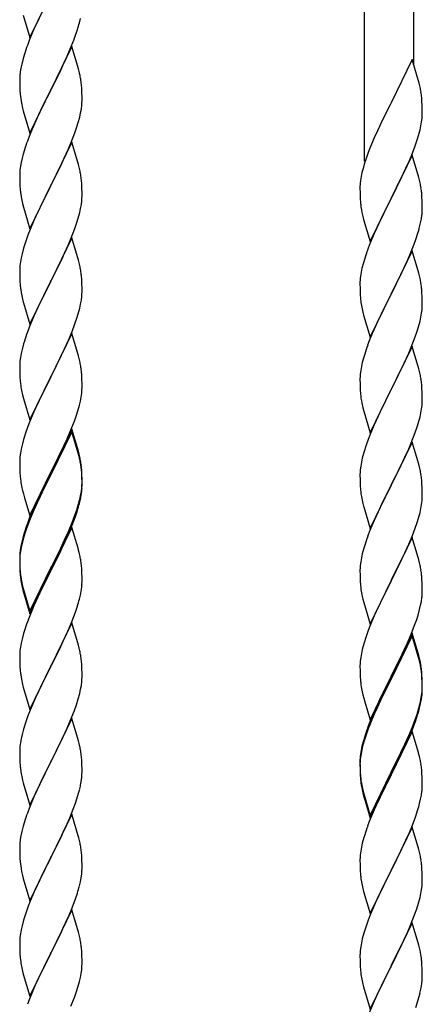
# Model space of a CAD drawing. Units: millimetres. Extents: x 250 to 8280, y 75 to 5795.
# Drawn here: x 1231 to 1370, y 1891 to 2229 of the extents above; entities that cross this region are included whole.
import ezdxf

# ---------------------------------------------------------------- set-up
doc = ezdxf.new("R2010")
doc.units = ezdxf.units.MM
doc.layers.add('YKK_A1', color=4, linetype='Continuous', lineweight=30)

msp = doc.modelspace()

# ---------------------------------------------------------------- linework, layer by layer
at = {"layer": 'YKK_A1', "linetype": 'Continuous', "ltscale": 0.5}
for p, q in [((1349.8, 2180.68), (1349.8, 2405.76)), ((1366.8, 2213.59), (1366.8, 2395.56)), ((1234.75, 2223.23), (1241.97, 2238.09)), ((1232.48, 2230.88), (1234.75, 2223.23)), ((1238.81, 2231.78), (1237.25, 2228.49)), ((1237.25, 2228.49), (1236.14, 2226.03)), ((1251.78, 2228.27), (1252.11, 2229.69)), ((1236.14, 2226.03), (1234.67, 2222.5)), ((1249.86, 2222.33), (1250.59, 2224.35)), ((1250.59, 2224.35), (1251.08, 2225.84)), ((1234.67, 2222.5), (1233.9, 2220.47)), ((1248.66, 2219.29), (1249.86, 2222.33)), ((1232.87, 2217.47), (1232.43, 2216)), ((1249.2, 2220.08), (1241.97, 2205.22)), ((1247.59, 2216.78), (1248.66, 2219.29)), ((1251.46, 2212.44), (1249.2, 2220.08)), ((1231.94, 2214.09), (1231.65, 2212.7)), ((1232.43, 2216), (1231.94, 2214.09)), ((1245.36, 2211.99), (1246.48, 2214.34)), ((1246.48, 2214.34), (1247.59, 2216.78)), ((1366.2, 2215.63), (1358.97, 2200.77)), ((1368.59, 2207.5), (1366.2, 2215.63)), ((1231.65, 2212.7), (1231.43, 2211.37)), ((1243.86, 2208.94), (1245.36, 2211.99)), ((1251.71, 2211.48), (1251.46, 2212.44)), ((1251.93, 2210.54), (1251.71, 2211.48)), ((1231.26, 2209.28), (1231.25, 2208.88)), ((1231.25, 2208.88), (1231.27, 2207.02)), ((1231.3, 2210.1), (1231.26, 2209.28)), ((1231.27, 2207.02), (1231.3, 2206.01)), ((1242.14, 2205.55), (1243.86, 2208.94)), ((1252.58, 2205.67), (1252.47, 2207.09)), ((1368.93, 2206.09), (1368.59, 2207.5)), ((1231.3, 2206.01), (1231.35, 2205.07)), ((1231.35, 2205.07), (1231.45, 2203.63)), ((1231.45, 2203.63), (1231.6, 2202.32)), ((1234.75, 2190.36), (1241.97, 2205.22)), ((1241.81, 2204.89), (1239.02, 2199.36)), ((1241.97, 2205.22), (1241.81, 2204.89)), ((1241.97, 2205.22), (1242.14, 2205.55)), ((1252.64, 2204.43), (1252.58, 2205.67)), ((1252.69, 2202.7), (1252.64, 2204.43)), ((1231.6, 2202.32), (1231.74, 2201.33)), ((1252.61, 2199.93), (1252.67, 2200.76)), ((1252.67, 2200.76), (1252.69, 2201.56)), ((1252.69, 2201.56), (1252.69, 2202.7)), ((1358.63, 2200.1), (1356.02, 2194.91)), ((1358.97, 2200.77), (1358.63, 2200.1)), ((1369.58, 2201.22), (1369.47, 2202.63)), ((1369.64, 2199.98), (1369.58, 2201.22)), ((1232.23, 2198.96), (1232.48, 2198.01)), ((1232.48, 2198.01), (1234.75, 2190.36)), ((1239.02, 2199.36), (1237.7, 2196.58)), ((1251.9, 2195.88), (1252.21, 2197.28)), ((1252.21, 2197.28), (1252.45, 2198.63)), ((1252.45, 2198.63), (1252.61, 2199.93)), ((1369.69, 2198.25), (1369.64, 2199.98)), ((1369.67, 2196.31), (1369.69, 2197.1)), ((1369.69, 2197.1), (1369.69, 2198.25)), ((1237.25, 2195.62), (1235.5, 2191.66)), ((1237.7, 2196.58), (1237.25, 2195.62)), ((1250.92, 2192.48), (1251.38, 2193.96)), ((1251.38, 2193.96), (1251.9, 2195.88)), ((1356.02, 2194.91), (1354.92, 2192.61)), ((1369.21, 2192.83), (1369.45, 2194.18)), ((1369.45, 2194.18), (1369.61, 2195.48)), ((1369.61, 2195.48), (1369.67, 2196.31)), ((1235.5, 2191.66), (1234.47, 2189.13)), ((1248.87, 2186.93), (1250.24, 2190.47)), ((1250.24, 2190.47), (1250.92, 2192.48)), ((1354.25, 2191.17), (1353.14, 2188.71)), ((1354.92, 2192.61), (1354.25, 2191.17)), ((1368.38, 2189.51), (1368.9, 2191.43)), ((1368.9, 2191.43), (1369.21, 2192.83)), ((1234.47, 2189.13), (1233.9, 2187.61)), ((1249.2, 2187.21), (1241.97, 2172.35)), ((1248.02, 2184.91), (1248.87, 2186.93)), ((1251.46, 2179.56), (1249.2, 2187.21)), ((1353.14, 2188.71), (1351.67, 2185.18)), ((1367.24, 2186.02), (1367.92, 2188.03)), ((1367.92, 2188.03), (1368.38, 2189.51)), ((1232.43, 2183.13), (1232.05, 2181.69)), ((1232.87, 2184.6), (1232.43, 2183.13)), ((1246.48, 2181.47), (1248.02, 2184.91)), ((1351.08, 2183.66), (1350.36, 2181.64)), ((1351.67, 2185.18), (1351.08, 2183.66)), ((1365.24, 2180.96), (1366.28, 2183.49)), ((1366.28, 2183.49), (1367.24, 2186.02)), ((1231.74, 2180.29), (1231.5, 2178.94)), ((1232.05, 2181.69), (1231.74, 2180.29)), ((1245.36, 2179.12), (1246.48, 2181.47)), ((1350.36, 2181.64), (1349.72, 2179.66)), ((1366.2, 2182.76), (1358.97, 2167.9)), ((1363.25, 2176.54), (1364.8, 2179.96)), ((1364.8, 2179.96), (1365.24, 2180.96)), ((1368.46, 2175.11), (1366.2, 2182.76)), ((1231.28, 2176.82), (1231.25, 2176.02)), ((1231.34, 2177.65), (1231.28, 2176.82)), ((1231.5, 2178.94), (1231.34, 2177.65)), ((1243.86, 2176.07), (1245.36, 2179.12)), ((1251.71, 2178.61), (1251.46, 2179.56)), ((1251.93, 2177.67), (1251.71, 2178.61)), ((1348.94, 2176.77), (1348.65, 2175.39)), ((1349.3, 2178.2), (1348.94, 2176.77)), ((1349.72, 2179.66), (1349.3, 2178.2)), ((1360.86, 2171.62), (1363.25, 2176.54)), ((1231.25, 2176.02), (1231.27, 2174.16)), ((1231.27, 2174.16), (1231.3, 2173.15)), ((1231.3, 2173.15), (1231.35, 2172.21)), ((1242.14, 2172.68), (1243.86, 2176.07)), ((1252.58, 2172.8), (1252.47, 2174.21)), ((1348.65, 2175.39), (1348.43, 2174.05)), ((1368.71, 2174.16), (1368.46, 2175.11)), ((1368.93, 2173.22), (1368.71, 2174.16)), ((1231.35, 2172.21), (1231.43, 2171.04)), ((1234.75, 2157.49), (1241.97, 2172.35)), ((1241.63, 2171.68), (1238.81, 2166.04)), ((1241.97, 2172.35), (1241.63, 2171.68)), ((1241.97, 2172.35), (1242.14, 2172.68)), ((1252.64, 2171.56), (1252.58, 2172.8)), ((1252.69, 2169.83), (1252.64, 2171.56)), ((1252.69, 2168.69), (1252.69, 2169.83)), ((1348.26, 2171.96), (1348.25, 2171.57)), ((1348.25, 2171.57), (1348.27, 2169.71)), ((1348.3, 2172.78), (1348.26, 2171.96)), ((1348.27, 2169.71), (1348.3, 2168.7)), ((1359.14, 2168.23), (1360.86, 2171.62)), ((1369.58, 2168.35), (1369.47, 2169.76)), ((1231.6, 2169.45), (1231.74, 2168.46)), ((1252.45, 2165.76), (1252.61, 2167.06)), ((1252.61, 2167.06), (1252.67, 2167.89)), ((1252.67, 2167.89), (1252.69, 2168.69)), ((1348.3, 2168.7), (1348.35, 2167.75)), ((1348.35, 2167.75), (1348.43, 2166.59)), ((1351.75, 2153.04), (1358.97, 2167.9)), ((1358.63, 2167.23), (1355.81, 2161.59)), ((1358.97, 2167.9), (1358.63, 2167.23)), ((1358.97, 2167.9), (1359.14, 2168.23)), ((1369.64, 2167.11), (1369.58, 2168.35)), ((1369.69, 2165.38), (1369.64, 2167.11)), ((1232.23, 2166.1), (1232.55, 2164.9)), ((1232.55, 2164.9), (1234.75, 2157.49)), ((1237.47, 2163.24), (1236.14, 2160.29)), ((1238.81, 2166.04), (1237.47, 2163.24)), ((1251.38, 2161.09), (1251.9, 2163.01)), ((1251.9, 2163.01), (1252.21, 2164.41)), ((1252.21, 2164.41), (1252.45, 2165.76)), ((1348.6, 2165), (1348.74, 2164.01)), ((1348.74, 2164.01), (1348.92, 2163.06)), ((1348.92, 2163.06), (1349.02, 2162.59)), ((1369.67, 2163.43), (1369.69, 2164.23)), ((1369.69, 2164.23), (1369.69, 2165.38)), ((1236.14, 2160.29), (1234.87, 2157.27)), ((1250.24, 2157.6), (1250.92, 2159.61)), ((1250.92, 2159.61), (1251.38, 2161.09)), ((1349.02, 2162.59), (1349.23, 2161.65)), ((1349.23, 2161.65), (1349.48, 2160.69)), ((1349.48, 2160.69), (1351.75, 2153.04)), ((1355.81, 2161.59), (1354.25, 2158.3)), ((1368.78, 2158.08), (1369.11, 2159.5)), ((1369.11, 2159.5), (1369.38, 2160.86)), ((1369.38, 2160.86), (1369.57, 2162.18)), ((1234.87, 2157.27), (1234.08, 2155.24)), ((1248.87, 2154.06), (1250.24, 2157.6)), ((1354.25, 2158.3), (1353.14, 2155.84)), ((1233.36, 2153.23), (1232.57, 2150.75)), ((1234.08, 2155.24), (1233.36, 2153.23)), ((1249.2, 2154.34), (1241.97, 2139.48)), ((1248.02, 2152.05), (1248.87, 2154.06)), ((1251.46, 2146.7), (1249.2, 2154.34)), ((1353.14, 2155.84), (1351.67, 2152.31)), ((1366.86, 2152.14), (1367.59, 2154.16)), ((1367.59, 2154.16), (1368.08, 2155.65)), ((1232.57, 2150.75), (1232.05, 2148.82)), ((1246.7, 2149.09), (1248.02, 2152.05)), ((1351.67, 2152.31), (1350.9, 2150.28)), ((1366.2, 2149.89), (1358.97, 2135.03)), ((1365.66, 2149.1), (1366.86, 2152.14)), ((1368.46, 2142.25), (1366.2, 2149.89)), ((1231.5, 2146.07), (1231.34, 2144.78)), ((1231.74, 2147.42), (1231.5, 2146.07)), ((1232.05, 2148.82), (1231.74, 2147.42)), ((1244.92, 2145.35), (1246.03, 2147.65)), ((1246.03, 2147.65), (1246.7, 2149.09)), ((1251.71, 2145.74), (1251.46, 2146.7)), ((1349.87, 2147.28), (1349.43, 2145.81)), ((1363.48, 2144.15), (1364.59, 2146.59)), ((1364.59, 2146.59), (1365.66, 2149.1)), ((1231.28, 2143.95), (1231.25, 2143.15)), ((1231.25, 2143.15), (1231.27, 2141.29)), ((1231.34, 2144.78), (1231.28, 2143.95)), ((1242.14, 2139.82), (1244.92, 2145.35)), ((1251.93, 2144.8), (1251.71, 2145.74)), ((1348.65, 2142.51), (1348.43, 2141.18)), ((1348.94, 2143.9), (1348.65, 2142.51)), ((1349.43, 2145.81), (1348.94, 2143.9)), ((1362.36, 2141.8), (1363.48, 2144.15)), ((1231.27, 2141.29), (1231.3, 2140.28)), ((1231.3, 2140.28), (1231.35, 2139.34)), ((1231.35, 2139.34), (1231.43, 2138.17)), ((1234.75, 2124.62), (1241.97, 2139.48)), ((1241.81, 2139.15), (1238.81, 2133.17)), ((1241.97, 2139.48), (1241.81, 2139.15)), ((1241.97, 2139.48), (1242.14, 2139.82)), ((1252.58, 2139.93), (1252.47, 2141.35)), ((1252.64, 2138.69), (1252.58, 2139.93)), ((1348.3, 2139.91), (1348.26, 2139.09)), ((1360.86, 2138.75), (1362.36, 2141.8)), ((1368.71, 2141.29), (1368.46, 2142.25)), ((1368.93, 2140.35), (1368.71, 2141.29)), ((1231.6, 2136.58), (1231.74, 2135.59)), ((1252.69, 2136.96), (1252.64, 2138.69)), ((1252.67, 2135.02), (1252.69, 2135.82)), ((1252.69, 2135.82), (1252.69, 2136.96)), ((1348.26, 2139.09), (1348.25, 2138.69)), ((1348.25, 2138.69), (1348.27, 2136.83)), ((1348.27, 2136.83), (1348.3, 2135.82)), ((1348.3, 2135.82), (1348.35, 2134.88)), ((1359.14, 2135.36), (1360.86, 2138.75)), ((1369.58, 2135.48), (1369.47, 2136.9)), ((1232.23, 2133.23), (1232.48, 2132.27)), ((1238.81, 2133.17), (1237.47, 2130.37)), ((1252.21, 2131.54), (1252.45, 2132.89)), ((1252.45, 2132.89), (1252.61, 2134.19)), ((1252.61, 2134.19), (1252.67, 2135.02)), ((1348.35, 2134.88), (1348.45, 2133.44)), ((1348.45, 2133.44), (1348.6, 2132.13)), ((1351.75, 2120.17), (1358.97, 2135.03)), ((1358.81, 2134.7), (1356.02, 2129.17)), ((1358.97, 2135.03), (1358.81, 2134.7)), ((1358.97, 2135.03), (1359.14, 2135.36)), ((1369.64, 2134.24), (1369.58, 2135.48)), ((1369.69, 2132.51), (1369.64, 2134.24)), ((1369.69, 2131.37), (1369.69, 2132.51)), ((1232.48, 2132.27), (1232.55, 2132.03)), ((1232.55, 2132.03), (1234.75, 2124.62)), ((1237.47, 2130.37), (1236.14, 2127.42)), ((1251.38, 2128.22), (1251.9, 2130.14)), ((1251.9, 2130.14), (1252.21, 2131.54)), ((1348.6, 2132.13), (1348.74, 2131.14)), ((1356.02, 2129.17), (1354.7, 2126.39)), ((1369.45, 2128.44), (1369.61, 2129.74)), ((1369.61, 2129.74), (1369.67, 2130.57)), ((1369.67, 2130.57), (1369.69, 2131.37)), ((1236.14, 2127.42), (1234.67, 2123.89)), ((1250.24, 2124.74), (1250.92, 2126.74)), ((1250.92, 2126.74), (1251.38, 2128.22)), ((1349.23, 2128.77), (1349.48, 2127.82)), ((1349.48, 2127.82), (1351.75, 2120.17)), ((1354.7, 2126.39), (1354.25, 2125.43)), ((1368.38, 2123.77), (1368.9, 2125.69)), ((1368.9, 2125.69), (1369.21, 2127.09)), ((1369.21, 2127.09), (1369.45, 2128.44)), ((1234.67, 2123.89), (1233.9, 2121.87)), ((1248.02, 2119.18), (1249.28, 2122.2)), ((1249.28, 2122.2), (1250.24, 2124.74)), ((1354.25, 2125.43), (1352.5, 2121.47)), ((1367.24, 2120.28), (1367.92, 2122.29)), ((1367.92, 2122.29), (1368.38, 2123.77)), ((1232.87, 2118.86), (1232.57, 2117.88)), ((1249.2, 2121.47), (1241.97, 2106.61)), ((1246.7, 2116.22), (1248.02, 2119.18)), ((1251.46, 2113.83), (1249.2, 2121.47)), ((1351.47, 2118.94), (1350.9, 2117.42)), ((1352.5, 2121.47), (1351.47, 2118.94)), ((1365.87, 2116.74), (1367.24, 2120.28)), ((1232.05, 2115.95), (1231.74, 2114.56)), ((1232.57, 2117.88), (1232.05, 2115.95)), ((1242.14, 2106.94), (1246.7, 2116.22)), ((1366.2, 2117.02), (1358.97, 2102.16)), ((1365.02, 2114.72), (1365.87, 2116.74)), ((1368.46, 2109.37), (1366.2, 2117.02)), ((1231.5, 2113.2), (1231.34, 2111.91)), ((1231.74, 2114.56), (1231.5, 2113.2)), ((1251.71, 2112.87), (1251.46, 2113.83)), ((1251.93, 2111.93), (1251.71, 2112.87)), ((1349.43, 2112.94), (1349.05, 2111.5)), ((1349.87, 2114.41), (1349.43, 2112.94)), ((1363.48, 2111.28), (1365.02, 2114.72)), ((1231.28, 2111.08), (1231.25, 2110.28)), ((1231.25, 2110.28), (1231.27, 2108.42)), ((1231.34, 2111.91), (1231.28, 2111.08)), ((1348.5, 2108.75), (1348.34, 2107.46)), ((1348.74, 2110.1), (1348.5, 2108.75)), ((1349.05, 2111.5), (1348.74, 2110.1)), ((1360.86, 2105.88), (1362.36, 2108.93)), ((1362.36, 2108.93), (1363.48, 2111.28)), ((1368.71, 2108.42), (1368.46, 2109.37)), ((1231.27, 2108.42), (1231.3, 2107.41)), ((1231.3, 2107.41), (1231.35, 2106.47)), ((1231.35, 2106.47), (1231.43, 2105.3)), ((1234.75, 2091.75), (1241.97, 2106.61)), ((1241.81, 2106.28), (1240.09, 2102.9)), ((1241.97, 2106.61), (1241.81, 2106.28)), ((1241.97, 2106.61), (1242.14, 2106.94)), ((1252.58, 2107.07), (1252.47, 2108.48)), ((1252.64, 2105.83), (1252.58, 2107.07)), ((1252.69, 2104.1), (1252.64, 2105.83)), ((1348.28, 2106.63), (1348.25, 2105.83)), ((1348.25, 2105.83), (1348.27, 2103.97)), ((1348.34, 2107.46), (1348.28, 2106.63)), ((1359.14, 2102.49), (1360.86, 2105.88)), ((1368.93, 2107.48), (1368.71, 2108.42)), ((1240.09, 2102.9), (1237.92, 2098.45)), ((1252.67, 2102.15), (1252.69, 2102.95)), ((1252.69, 2102.95), (1252.69, 2104.1)), ((1348.27, 2103.97), (1348.3, 2102.96)), ((1348.3, 2102.96), (1348.35, 2102.02)), ((1348.35, 2102.02), (1348.43, 2100.85)), ((1351.75, 2087.3), (1358.97, 2102.16)), ((1358.97, 2102.16), (1358.63, 2101.49)), ((1358.97, 2102.16), (1359.14, 2102.49)), ((1369.58, 2102.61), (1369.47, 2104.02)), ((1369.64, 2101.37), (1369.58, 2102.61)), ((1232.02, 2101.3), (1232.23, 2100.36)), ((1232.23, 2100.36), (1232.55, 2099.16)), ((1232.55, 2099.16), (1234.75, 2091.75)), ((1252.11, 2098.21), (1252.38, 2099.58)), ((1252.38, 2099.58), (1252.57, 2100.9)), ((1348.6, 2099.26), (1348.74, 2098.27)), ((1358.63, 2101.49), (1355.81, 2095.85)), ((1369.69, 2099.64), (1369.64, 2101.37)), ((1369.67, 2097.7), (1369.69, 2098.5)), ((1369.69, 2098.5), (1369.69, 2099.64)), ((1236.8, 2096.04), (1236.14, 2094.56)), ((1237.92, 2098.45), (1236.8, 2096.04)), ((1251.23, 2094.86), (1251.78, 2096.8)), ((1251.78, 2096.8), (1252.11, 2098.21)), ((1349.23, 2095.91), (1349.55, 2094.71)), ((1355.81, 2095.85), (1354.47, 2093.05)), ((1369.21, 2094.22), (1369.45, 2095.57)), ((1369.45, 2095.57), (1369.61, 2096.87)), ((1369.61, 2096.87), (1369.67, 2097.7)), ((1236.14, 2094.56), (1234.67, 2091.03)), ((1250.05, 2091.36), (1250.76, 2093.37)), ((1250.76, 2093.37), (1251.23, 2094.86)), ((1349.55, 2094.71), (1351.75, 2087.3)), ((1354.47, 2093.05), (1353.14, 2090.1)), ((1368.38, 2090.9), (1368.9, 2092.82)), ((1368.9, 2092.82), (1369.21, 2094.22)), ((1234.08, 2089.51), (1233.36, 2087.49)), ((1234.67, 2091.03), (1234.08, 2089.51)), ((1249.2, 2088.6), (1241.97, 2073.74)), ((1248.87, 2088.32), (1250.05, 2091.36)), ((1251.46, 2080.96), (1249.2, 2088.6)), ((1353.14, 2090.1), (1351.87, 2087.08)), ((1367.24, 2087.41), (1367.92, 2089.42)), ((1367.92, 2089.42), (1368.38, 2090.9)), ((1232.57, 2085.01), (1232.05, 2083.08)), ((1233.36, 2087.49), (1232.57, 2085.01)), ((1249.2, 2087.69), (1241.97, 2072.83)), ((1246.48, 2082.87), (1247.59, 2085.31)), ((1247.59, 2085.31), (1248.87, 2088.32)), ((1251.4, 2080.29), (1249.2, 2087.69)), ((1351.08, 2085.05), (1350.36, 2083.04)), ((1351.87, 2087.08), (1351.08, 2085.05)), ((1365.87, 2083.87), (1367.24, 2087.41)), ((1231.74, 2081.69), (1231.5, 2080.33)), ((1232.05, 2083.08), (1231.74, 2081.69)), ((1245.81, 2081.44), (1246.48, 2082.87)), ((1350.36, 2083.04), (1349.57, 2080.56)), ((1366.2, 2084.15), (1358.97, 2069.29)), ((1363.7, 2078.9), (1365.02, 2081.86)), ((1365.02, 2081.86), (1365.87, 2083.87)), ((1368.46, 2076.51), (1366.2, 2084.15)), ((1231.28, 2078.21), (1231.25, 2077.41)), ((1231.34, 2079.04), (1231.28, 2078.21)), ((1231.5, 2080.33), (1231.34, 2079.04)), ((1243.86, 2077.46), (1245.81, 2081.44)), ((1251.59, 2079.56), (1251.4, 2080.29)), ((1251.71, 2080), (1251.46, 2080.96)), ((1251.93, 2078.15), (1251.59, 2079.56)), ((1251.93, 2079.06), (1251.71, 2080)), ((1349.05, 2078.63), (1348.74, 2077.23)), ((1349.57, 2080.56), (1349.05, 2078.63)), ((1363.03, 2077.46), (1363.7, 2078.9)), ((1231.25, 2077.41), (1231.27, 2075.55)), ((1231.27, 2075.55), (1231.3, 2074.54)), ((1242.14, 2074.08), (1243.86, 2077.46)), ((1252.58, 2074.2), (1252.47, 2075.61)), ((1348.5, 2075.88), (1348.34, 2074.59)), ((1348.74, 2077.23), (1348.5, 2075.88)), ((1359.14, 2069.63), (1361.92, 2075.16)), ((1361.92, 2075.16), (1363.03, 2077.46)), ((1368.71, 2075.55), (1368.46, 2076.51)), ((1368.93, 2074.61), (1368.71, 2075.55)), ((1231.3, 2074.54), (1231.35, 2073.6)), ((1231.35, 2073.6), (1231.43, 2072.43)), ((1234.75, 2058.89), (1241.97, 2073.74)), ((1241.63, 2073.07), (1238.36, 2066.52)), ((1241.63, 2072.16), (1239.02, 2066.97)), ((1241.97, 2073.74), (1241.63, 2073.07)), ((1241.97, 2072.83), (1241.63, 2072.16)), ((1241.97, 2073.74), (1242.14, 2074.08)), ((1252.58, 2073.28), (1252.47, 2074.69)), ((1252.64, 2072.95), (1252.58, 2074.2)), ((1252.64, 2072.04), (1252.58, 2073.28)), ((1252.69, 2071.23), (1252.64, 2072.95)), ((1252.69, 2070.31), (1252.64, 2072.04)), ((1348.28, 2073.76), (1348.25, 2072.96)), ((1348.25, 2072.96), (1348.27, 2071.1)), ((1348.34, 2074.59), (1348.28, 2073.76)), ((1232.02, 2068.43), (1232.23, 2067.49)), ((1252.45, 2067.16), (1252.61, 2068.45)), ((1252.61, 2068.45), (1252.67, 2069.28)), ((1252.67, 2069.28), (1252.69, 2070.08)), ((1252.67, 2068.36), (1252.69, 2069.16)), ((1252.69, 2070.08), (1252.69, 2071.23)), ((1252.69, 2069.16), (1252.69, 2070.31)), ((1348.27, 2071.1), (1348.3, 2070.09)), ((1348.3, 2070.09), (1348.35, 2069.15)), ((1348.35, 2069.15), (1348.43, 2067.98)), ((1351.75, 2054.43), (1358.97, 2069.29)), ((1358.81, 2068.96), (1355.81, 2062.98)), ((1358.97, 2069.29), (1358.81, 2068.96)), ((1358.97, 2069.29), (1359.14, 2069.63)), ((1369.58, 2069.74), (1369.47, 2071.16)), ((1369.64, 2068.5), (1369.58, 2069.74)), ((1369.69, 2066.77), (1369.64, 2068.5)), ((1232.23, 2067.49), (1232.55, 2066.29)), ((1232.55, 2066.29), (1232.91, 2065.02)), ((1232.91, 2065.02), (1234.75, 2058.89)), ((1238.36, 2066.52), (1237.25, 2064.15)), ((1239.02, 2066.97), (1237.7, 2064.19)), ((1251.9, 2064.41), (1252.21, 2065.81)), ((1252.11, 2064.43), (1252.38, 2065.79)), ((1252.21, 2065.81), (1252.45, 2067.16)), ((1252.38, 2065.79), (1252.57, 2067.11)), ((1348.6, 2066.39), (1348.74, 2065.4)), ((1369.61, 2064), (1369.67, 2064.83)), ((1369.67, 2064.83), (1369.69, 2065.63)), ((1369.69, 2065.63), (1369.69, 2066.77)), ((1236.14, 2061.69), (1234.67, 2058.16)), ((1237.25, 2064.15), (1236.14, 2061.69)), ((1237.25, 2063.23), (1236.14, 2060.77)), ((1237.7, 2064.19), (1237.25, 2063.23)), ((1250.76, 2060.51), (1251.23, 2061.99)), ((1251.78, 2063.01), (1252.11, 2064.43)), ((1349.23, 2063.04), (1349.48, 2062.08)), ((1349.48, 2062.08), (1349.55, 2061.84)), ((1349.55, 2061.84), (1351.75, 2054.43)), ((1355.81, 2062.98), (1354.47, 2060.18)), ((1368.9, 2059.95), (1369.21, 2061.35)), ((1369.21, 2061.35), (1369.45, 2062.7)), ((1369.45, 2062.7), (1369.61, 2064)), ((1234.67, 2058.16), (1233.9, 2056.13)), ((1236.14, 2060.77), (1234.87, 2057.75)), ((1249.28, 2056.47), (1250.24, 2059)), ((1249.28, 2055.55), (1250.41, 2058.59)), ((1250.24, 2059), (1250.76, 2060.51)), ((1250.41, 2058.59), (1251.08, 2060.58)), ((1354.47, 2060.18), (1353.14, 2057.23)), ((1367.92, 2056.55), (1368.38, 2058.03)), ((1368.38, 2058.03), (1368.9, 2059.95)), ((1234.08, 2055.72), (1233.36, 2053.7)), ((1234.87, 2057.75), (1234.08, 2055.72)), ((1249.2, 2054.82), (1241.97, 2039.96)), ((1248.02, 2053.44), (1249.28, 2056.47)), ((1248.24, 2053.02), (1249.28, 2055.55)), ((1251.33, 2047.66), (1249.2, 2054.82)), ((1353.14, 2057.23), (1351.67, 2053.7)), ((1366.28, 2052.01), (1367.24, 2054.55)), ((1367.24, 2054.55), (1367.92, 2056.55)), ((1232.43, 2051.65), (1231.94, 2049.75)), ((1232.57, 2051.23), (1232.05, 2049.3)), ((1232.87, 2053.12), (1232.43, 2051.65)), ((1233.36, 2053.7), (1232.57, 2051.23)), ((1246.25, 2048.6), (1247.8, 2052.02)), ((1246.7, 2050.48), (1248.02, 2053.44)), ((1247.8, 2052.02), (1248.24, 2053.02)), ((1351.67, 2053.7), (1350.9, 2051.68)), ((1366.2, 2051.28), (1358.97, 2036.42)), ((1365.02, 2048.99), (1366.28, 2052.01)), ((1368.46, 2043.64), (1366.2, 2051.28)), ((1231.65, 2048.36), (1231.43, 2047.03)), ((1231.74, 2047.9), (1231.5, 2046.55)), ((1231.94, 2049.75), (1231.65, 2048.36)), ((1232.05, 2049.3), (1231.74, 2047.9)), ((1245.36, 2047.65), (1246.7, 2050.48)), ((1245.36, 2046.73), (1246.25, 2048.6)), ((1349.87, 2048.67), (1349.57, 2047.69)), ((1363.7, 2046.03), (1365.02, 2048.99)), ((1231.26, 2044.94), (1231.25, 2044.54)), ((1231.25, 2044.54), (1231.27, 2042.68)), ((1231.28, 2044.42), (1231.25, 2043.62)), ((1231.3, 2045.75), (1231.26, 2044.94)), ((1231.34, 2045.25), (1231.28, 2044.42)), ((1231.5, 2046.55), (1231.34, 2045.25)), ((1242.14, 2041.21), (1245.36, 2047.65)), ((1243.86, 2043.68), (1245.36, 2046.73)), ((1251.4, 2047.42), (1251.33, 2047.66)), ((1251.71, 2046.22), (1251.4, 2047.42)), ((1251.93, 2045.28), (1251.71, 2046.22)), ((1348.74, 2044.37), (1348.5, 2043.01)), ((1349.05, 2045.76), (1348.74, 2044.37)), ((1349.57, 2047.69), (1349.05, 2045.76)), ((1359.14, 2036.75), (1363.7, 2046.03)), ((1231.25, 2043.62), (1231.27, 2041.76)), ((1231.27, 2042.68), (1231.3, 2041.67)), ((1231.27, 2041.76), (1231.3, 2040.75)), ((1231.3, 2041.67), (1231.35, 2040.73)), ((1241.97, 2040.87), (1242.14, 2041.21)), ((1242.14, 2040.29), (1243.86, 2043.68)), ((1252.58, 2040.41), (1252.47, 2041.82)), ((1348.34, 2041.72), (1348.28, 2040.89)), ((1348.5, 2043.01), (1348.34, 2041.72)), ((1368.71, 2042.68), (1368.46, 2043.64)), ((1368.93, 2041.74), (1368.71, 2042.68)), ((1231.3, 2040.75), (1231.35, 2039.81)), ((1231.35, 2040.73), (1231.43, 2039.57)), ((1231.35, 2039.81), (1231.43, 2038.65)), ((1231.6, 2037.97), (1231.74, 2036.99)), ((1234.75, 2026.02), (1241.97, 2040.87)), ((1234.75, 2025.1), (1241.97, 2039.96)), ((1241.81, 2039.63), (1239.02, 2034.09)), ((1241.97, 2039.96), (1241.81, 2039.63)), ((1241.97, 2039.96), (1242.14, 2040.29)), ((1252.64, 2039.17), (1252.58, 2040.41)), ((1252.69, 2037.44), (1252.64, 2039.17)), ((1348.28, 2040.89), (1348.25, 2040.09)), ((1348.25, 2040.09), (1348.27, 2038.23)), ((1348.27, 2038.23), (1348.3, 2037.22)), ((1369.58, 2036.88), (1369.47, 2038.29)), ((1231.97, 2034.88), (1232.23, 2033.71)), ((1232.23, 2034.62), (1232.55, 2033.42)), ((1252.38, 2032.92), (1252.57, 2034.24)), ((1252.67, 2035.49), (1252.69, 2036.29)), ((1252.69, 2036.29), (1252.69, 2037.44)), ((1348.3, 2037.22), (1348.35, 2036.28)), ((1348.35, 2036.28), (1348.43, 2035.11)), ((1351.75, 2021.56), (1358.97, 2036.42)), ((1358.81, 2036.09), (1357.09, 2032.71)), ((1358.97, 2036.42), (1358.81, 2036.09)), ((1358.97, 2036.42), (1359.14, 2036.75)), ((1369.64, 2035.64), (1369.58, 2036.88)), ((1369.69, 2033.91), (1369.64, 2035.64)), ((1232.23, 2033.71), (1232.48, 2032.75)), ((1232.48, 2032.75), (1232.99, 2030.97)), ((1232.55, 2033.42), (1234.75, 2026.02)), ((1232.99, 2030.97), (1234.75, 2025.1)), ((1237.47, 2030.84), (1236.14, 2027.9)), ((1239.02, 2034.09), (1237.47, 2030.84)), ((1251.78, 2030.14), (1252.11, 2031.56)), ((1252.11, 2031.56), (1252.38, 2032.92)), ((1349.02, 2031.11), (1349.23, 2030.17)), ((1357.09, 2032.71), (1354.92, 2028.26)), ((1369.67, 2031.96), (1369.69, 2032.76)), ((1369.69, 2032.76), (1369.69, 2033.91)), ((1236.14, 2027.9), (1234.47, 2023.86)), ((1250.41, 2025.72), (1251.08, 2027.71)), ((1349.23, 2030.17), (1349.55, 2028.97)), ((1349.55, 2028.97), (1351.75, 2021.56)), ((1354.92, 2028.26), (1353.8, 2025.85)), ((1368.78, 2026.61), (1369.11, 2028.02)), ((1369.11, 2028.02), (1369.38, 2029.39)), ((1369.38, 2029.39), (1369.57, 2030.71)), ((1249.28, 2022.68), (1250.41, 2025.72)), ((1353.14, 2024.37), (1351.67, 2020.84)), ((1353.8, 2025.85), (1353.14, 2024.37)), ((1367.76, 2023.18), (1368.23, 2024.67)), ((1368.23, 2024.67), (1368.78, 2026.61)), ((1234.47, 2023.86), (1233.9, 2022.34)), ((1249.2, 2021.95), (1241.97, 2007.09)), ((1248.24, 2020.15), (1249.28, 2022.68)), ((1251.46, 2014.31), (1249.2, 2021.95)), ((1351.67, 2020.84), (1351.08, 2019.32)), ((1365.87, 2018.13), (1367.05, 2021.17)), ((1367.05, 2021.17), (1367.76, 2023.18)), ((1232.57, 2018.35), (1232.05, 2016.43)), ((1232.87, 2019.34), (1232.57, 2018.35)), ((1246.25, 2015.73), (1247.8, 2019.15)), ((1247.8, 2019.15), (1248.24, 2020.15)), ((1350.36, 2017.3), (1349.57, 2014.82)), ((1351.08, 2019.32), (1350.36, 2017.3)), ((1366.2, 2018.41), (1358.97, 2003.55)), ((1366.2, 2017.5), (1358.97, 2002.64)), ((1364.59, 2015.12), (1365.87, 2018.13)), ((1368.46, 2010.77), (1366.2, 2018.41)), ((1368.4, 2010.1), (1366.2, 2017.5)), ((1231.74, 2015.03), (1231.5, 2013.68)), ((1232.05, 2016.43), (1231.74, 2015.03)), ((1245.36, 2013.86), (1246.25, 2015.73)), ((1251.71, 2013.35), (1251.46, 2014.31)), ((1349.57, 2014.82), (1349.05, 2012.89)), ((1363.48, 2012.68), (1364.59, 2015.12)), ((1231.28, 2011.55), (1231.25, 2010.75)), ((1231.25, 2010.75), (1231.27, 2008.89)), ((1231.34, 2012.38), (1231.28, 2011.55)), ((1231.5, 2013.68), (1231.34, 2012.38)), ((1242.14, 2007.42), (1243.86, 2010.81)), ((1243.86, 2010.81), (1245.36, 2013.86)), ((1251.93, 2012.41), (1251.71, 2013.35)), ((1348.74, 2011.5), (1348.5, 2010.14)), ((1349.05, 2012.89), (1348.74, 2011.5)), ((1360.86, 2007.27), (1362.81, 2011.25)), ((1362.81, 2011.25), (1363.48, 2012.68)), ((1368.71, 2009.81), (1368.46, 2010.77)), ((1231.27, 2008.89), (1231.3, 2007.88)), ((1231.3, 2007.88), (1231.35, 2006.94)), ((1241.97, 2007.09), (1242.14, 2007.42)), ((1252.58, 2007.54), (1252.47, 2008.96)), ((1252.64, 2006.3), (1252.58, 2007.54)), ((1348.28, 2008.02), (1348.25, 2007.22)), ((1348.25, 2007.22), (1348.27, 2005.36)), ((1348.34, 2008.85), (1348.28, 2008.02)), ((1348.5, 2010.14), (1348.34, 2008.85)), ((1359.14, 2003.89), (1360.86, 2007.27)), ((1368.59, 2009.37), (1368.4, 2010.1)), ((1368.93, 2007.96), (1368.59, 2009.37)), ((1368.93, 2008.87), (1368.71, 2009.81)), ((1231.35, 2006.94), (1231.43, 2005.78)), ((1231.6, 2004.19), (1231.74, 2003.2)), ((1234.75, 1992.23), (1241.97, 2007.09)), ((1241.45, 2006.07), (1238.81, 2000.78)), ((1241.97, 2007.09), (1241.45, 2006.07)), ((1252.69, 2004.57), (1252.64, 2006.3)), ((1252.69, 2003.43), (1252.69, 2004.57)), ((1348.27, 2005.36), (1348.3, 2004.35)), ((1348.3, 2004.35), (1348.35, 2003.41)), ((1358.97, 2003.55), (1359.14, 2003.89)), ((1369.58, 2004.01), (1369.47, 2005.42)), ((1369.58, 2003.09), (1369.47, 2004.5)), ((1369.64, 2002.76), (1369.58, 2004.01)), ((1232.23, 2000.83), (1232.48, 1999.88)), ((1238.81, 2000.78), (1237.7, 1998.45)), ((1252.21, 1999.15), (1252.45, 2000.5)), ((1252.45, 2000.5), (1252.61, 2001.8)), ((1252.61, 2001.8), (1252.67, 2002.63)), ((1252.67, 2002.63), (1252.69, 2003.43)), ((1348.35, 2003.41), (1348.43, 2002.24)), ((1351.75, 1988.7), (1358.97, 2003.55)), ((1358.63, 2002.88), (1355.36, 1996.33)), ((1358.63, 2001.97), (1356.02, 1996.78)), ((1358.97, 2003.55), (1358.63, 2002.88)), ((1358.97, 2002.64), (1358.63, 2001.97)), ((1369.64, 2001.85), (1369.58, 2003.09)), ((1369.69, 2001.04), (1369.64, 2002.76)), ((1369.69, 2000.12), (1369.64, 2001.85)), ((1369.69, 1999.89), (1369.69, 2001.04)), ((1232.48, 1999.88), (1234.75, 1992.23)), ((1237.7, 1998.45), (1236.58, 1996.03)), ((1251.38, 1995.83), (1251.9, 1997.75)), ((1251.9, 1997.75), (1252.21, 1999.15)), ((1349.02, 1998.24), (1349.23, 1997.3)), ((1349.23, 1997.3), (1349.55, 1996.1)), ((1369.21, 1995.62), (1369.45, 1996.97)), ((1369.45, 1996.97), (1369.61, 1998.26)), ((1369.61, 1998.26), (1369.67, 1999.09)), ((1369.67, 1999.09), (1369.69, 1999.89)), ((1369.67, 1998.17), (1369.69, 1998.97)), ((1369.69, 1998.97), (1369.69, 2000.12)), ((1236.58, 1996.03), (1234.87, 1992.01)), ((1250.05, 1991.84), (1250.76, 1993.85)), ((1250.76, 1993.85), (1251.38, 1995.83)), ((1349.55, 1996.1), (1349.91, 1994.83)), ((1349.91, 1994.83), (1351.75, 1988.7)), ((1354.25, 1993.96), (1353.14, 1991.5)), ((1355.36, 1996.33), (1354.25, 1993.96)), ((1354.7, 1994), (1354.25, 1993.04)), ((1356.02, 1996.78), (1354.7, 1994)), ((1368.78, 1992.82), (1369.11, 1994.24)), ((1368.9, 1994.22), (1369.21, 1995.62)), ((1369.11, 1994.24), (1369.38, 1995.6)), ((1369.38, 1995.6), (1369.57, 1996.92)), ((1234.87, 1992.01), (1234.08, 1989.98)), ((1248.66, 1988.29), (1250.05, 1991.84)), ((1353.14, 1991.5), (1351.67, 1987.97)), ((1353.14, 1990.58), (1351.87, 1987.56)), ((1354.25, 1993.04), (1353.14, 1990.58)), ((1367.24, 1988.81), (1367.76, 1990.32)), ((1367.41, 1988.4), (1368.08, 1990.39)), ((1367.76, 1990.32), (1368.23, 1991.8)), ((1233.36, 1987.97), (1232.57, 1985.49)), ((1234.08, 1989.98), (1233.36, 1987.97)), ((1249.2, 1989.08), (1241.97, 1974.22)), ((1247.59, 1985.79), (1248.66, 1988.29)), ((1251.46, 1981.43), (1249.2, 1989.08)), ((1351.67, 1987.97), (1350.9, 1985.94)), ((1351.87, 1987.56), (1351.08, 1985.53)), ((1366.28, 1986.28), (1367.24, 1988.81)), ((1366.28, 1985.36), (1367.41, 1988.4)), ((1232.05, 1983.56), (1231.74, 1982.17)), ((1232.57, 1985.49), (1232.05, 1983.56)), ((1246.25, 1982.86), (1247.59, 1985.79)), ((1350.36, 1983.51), (1349.57, 1981.04)), ((1351.08, 1985.53), (1350.36, 1983.51)), ((1366.2, 1984.63), (1358.97, 1969.77)), ((1365.02, 1983.25), (1366.28, 1986.28)), ((1365.24, 1982.83), (1366.28, 1985.36)), ((1368.33, 1977.47), (1366.2, 1984.63)), ((1231.5, 1980.81), (1231.34, 1979.52)), ((1231.74, 1982.17), (1231.5, 1980.81)), ((1242.14, 1974.55), (1246.25, 1982.86)), ((1251.71, 1980.48), (1251.46, 1981.43)), ((1251.93, 1979.54), (1251.71, 1980.48)), ((1349.43, 1981.46), (1348.94, 1979.56)), ((1349.57, 1981.04), (1349.05, 1979.11)), ((1349.87, 1982.93), (1349.43, 1981.46)), ((1362.36, 1977.46), (1363.7, 1980.29)), ((1363.25, 1978.41), (1364.8, 1981.83)), ((1363.7, 1980.29), (1365.02, 1983.25)), ((1364.8, 1981.83), (1365.24, 1982.83)), ((1231.28, 1978.69), (1231.25, 1977.89)), ((1231.25, 1977.89), (1231.27, 1976.03)), ((1231.34, 1979.52), (1231.28, 1978.69)), ((1348.65, 1978.17), (1348.43, 1976.84)), ((1348.74, 1977.71), (1348.5, 1976.36)), ((1348.94, 1979.56), (1348.65, 1978.17)), ((1349.05, 1979.11), (1348.74, 1977.71)), ((1359.14, 1971.02), (1362.36, 1977.46)), ((1362.36, 1976.54), (1363.25, 1978.41)), ((1368.4, 1977.23), (1368.33, 1977.47)), ((1368.71, 1976.03), (1368.4, 1977.23)), ((1231.27, 1976.03), (1231.3, 1975.02)), ((1231.3, 1975.02), (1231.35, 1974.08)), ((1231.35, 1974.08), (1231.43, 1972.91)), ((1234.75, 1959.36), (1241.97, 1974.22)), ((1241.63, 1973.55), (1239.02, 1968.36)), ((1241.97, 1974.22), (1241.63, 1973.55)), ((1241.97, 1974.22), (1242.14, 1974.55)), ((1252.58, 1974.67), (1252.47, 1976.09)), ((1252.64, 1973.43), (1252.58, 1974.67)), ((1252.69, 1971.7), (1252.64, 1973.43)), ((1348.26, 1974.75), (1348.25, 1974.35)), ((1348.25, 1974.35), (1348.27, 1972.49)), ((1348.28, 1974.23), (1348.25, 1973.43)), ((1348.25, 1973.43), (1348.27, 1971.57)), ((1348.3, 1975.56), (1348.26, 1974.75)), ((1348.34, 1975.06), (1348.28, 1974.23)), ((1348.5, 1976.36), (1348.34, 1975.06)), ((1359.14, 1970.1), (1360.86, 1973.49)), ((1360.86, 1973.49), (1362.36, 1976.54)), ((1368.93, 1975.09), (1368.71, 1976.03)), ((1252.69, 1970.56), (1252.69, 1971.7)), ((1348.27, 1972.49), (1348.3, 1971.48)), ((1348.27, 1971.57), (1348.3, 1970.56)), ((1348.3, 1971.48), (1348.35, 1970.54)), ((1348.3, 1970.56), (1348.35, 1969.62)), ((1348.35, 1970.54), (1348.43, 1969.38)), ((1351.75, 1955.83), (1358.97, 1970.68)), ((1358.97, 1970.68), (1359.14, 1971.02)), ((1358.97, 1969.77), (1359.14, 1970.1)), ((1369.58, 1970.22), (1369.47, 1971.63)), ((1369.64, 1968.98), (1369.58, 1970.22)), ((1231.97, 1969.14), (1232.23, 1967.97)), ((1232.23, 1967.97), (1232.48, 1967.01)), ((1232.48, 1967.01), (1234.75, 1959.36)), ((1239.02, 1968.36), (1237.92, 1966.06)), ((1252.3, 1966.74), (1252.51, 1968.07)), ((1348.35, 1969.62), (1348.43, 1968.46)), ((1348.6, 1967.78), (1348.74, 1966.8)), ((1351.75, 1954.91), (1358.97, 1969.77)), ((1358.81, 1969.44), (1356.02, 1963.9)), ((1358.97, 1969.77), (1358.81, 1969.44)), ((1369.69, 1967.25), (1369.64, 1968.98)), ((1369.69, 1966.1), (1369.69, 1967.25)), ((1237.25, 1964.62), (1236.14, 1962.16)), ((1237.92, 1966.06), (1237.25, 1964.62)), ((1250.92, 1961.48), (1251.52, 1963.44)), ((1251.52, 1963.44), (1251.9, 1964.88)), ((1348.97, 1964.69), (1349.23, 1963.52)), ((1349.23, 1964.43), (1349.55, 1963.23)), ((1349.23, 1963.52), (1349.48, 1962.56)), ((1349.55, 1963.23), (1351.75, 1955.83)), ((1356.02, 1963.9), (1354.47, 1960.65)), ((1369.38, 1962.73), (1369.57, 1964.05)), ((1369.67, 1965.3), (1369.69, 1966.1)), ((1236.14, 1962.16), (1234.47, 1958.13)), ((1249.67, 1957.96), (1250.41, 1959.98)), ((1250.41, 1959.98), (1250.92, 1961.48)), ((1349.48, 1962.56), (1349.99, 1960.78)), ((1349.99, 1960.78), (1351.75, 1954.91)), ((1354.47, 1960.65), (1353.14, 1957.71)), ((1368.78, 1959.95), (1369.11, 1961.37)), ((1369.11, 1961.37), (1369.38, 1962.73)), ((1234.47, 1958.13), (1233.9, 1956.61)), ((1248.45, 1954.92), (1249.67, 1957.96)), ((1353.14, 1957.71), (1351.47, 1953.67)), ((1367.41, 1955.53), (1368.08, 1957.52)), ((1232.87, 1953.6), (1232.43, 1952.13)), ((1249.2, 1956.21), (1241.97, 1941.36)), ((1247.59, 1952.92), (1248.45, 1954.92)), ((1251.4, 1948.81), (1249.2, 1956.21)), ((1351.47, 1953.67), (1350.9, 1952.15)), ((1366.28, 1952.49), (1367.41, 1955.53)), ((1231.94, 1950.22), (1231.65, 1948.84)), ((1232.43, 1952.13), (1231.94, 1950.22)), ((1245.58, 1948.59), (1246.25, 1950)), ((1246.25, 1950), (1247.59, 1952.92)), ((1366.2, 1951.76), (1358.97, 1936.9)), ((1364.8, 1948.96), (1365.24, 1949.96)), ((1365.24, 1949.96), (1366.28, 1952.49)), ((1368.46, 1944.12), (1366.2, 1951.76)), ((1231.3, 1946.23), (1231.26, 1945.41)), ((1231.65, 1948.84), (1231.43, 1947.5)), ((1244.07, 1945.49), (1245.58, 1948.59)), ((1251.59, 1948.09), (1251.4, 1948.81)), ((1251.93, 1946.67), (1251.59, 1948.09)), ((1349.05, 1946.24), (1348.74, 1944.84)), ((1349.57, 1948.16), (1349.05, 1946.24)), ((1349.87, 1949.15), (1349.57, 1948.16)), ((1363.25, 1945.54), (1364.8, 1948.96)), ((1231.26, 1945.41), (1231.25, 1945.02)), ((1231.25, 1945.02), (1231.27, 1943.16)), ((1231.27, 1943.16), (1231.3, 1942.15)), ((1242.14, 1941.69), (1244.07, 1945.49)), ((1252.58, 1941.8), (1252.47, 1943.22)), ((1348.5, 1943.49), (1348.34, 1942.19)), ((1348.74, 1944.84), (1348.5, 1943.49)), ((1360.86, 1940.62), (1362.36, 1943.67)), ((1362.36, 1943.67), (1363.25, 1945.54)), ((1368.71, 1943.16), (1368.46, 1944.12)), ((1368.93, 1942.22), (1368.71, 1943.16)), ((1231.3, 1942.15), (1231.35, 1941.21)), ((1231.35, 1941.21), (1231.45, 1939.77)), ((1231.45, 1939.77), (1231.6, 1938.45)), ((1234.75, 1926.49), (1241.97, 1941.36)), ((1241.81, 1941.03), (1239.46, 1936.37)), ((1241.97, 1941.36), (1241.81, 1941.03)), ((1241.97, 1941.36), (1242.14, 1941.69)), ((1252.64, 1940.56), (1252.58, 1941.8)), ((1252.69, 1938.83), (1252.64, 1940.56)), ((1348.28, 1941.36), (1348.25, 1940.56)), ((1348.25, 1940.56), (1348.27, 1938.7)), ((1348.34, 1942.19), (1348.28, 1941.36)), ((1359.14, 1937.23), (1360.86, 1940.62)), ((1231.6, 1938.45), (1231.74, 1937.46)), ((1231.74, 1937.46), (1231.92, 1936.51)), ((1231.92, 1936.51), (1232.02, 1936.04)), ((1232.02, 1936.04), (1232.23, 1935.1)), ((1239.46, 1936.37), (1237.7, 1932.72)), ((1252.67, 1936.89), (1252.69, 1937.69)), ((1252.69, 1937.69), (1252.69, 1938.83)), ((1348.27, 1938.7), (1348.3, 1937.69)), ((1348.3, 1937.69), (1348.35, 1936.75)), ((1348.35, 1936.75), (1348.43, 1935.59)), ((1351.75, 1922.04), (1358.97, 1936.9)), ((1358.97, 1936.9), (1358.45, 1935.88)), ((1358.97, 1936.9), (1359.14, 1937.23)), ((1369.58, 1937.35), (1369.47, 1938.77)), ((1369.64, 1936.11), (1369.58, 1937.35)), ((1369.69, 1934.38), (1369.64, 1936.11)), ((1232.23, 1935.1), (1232.48, 1934.14)), ((1232.48, 1934.14), (1234.75, 1926.49)), ((1237.7, 1932.72), (1237.25, 1931.75)), ((1251.78, 1931.54), (1252.11, 1932.95)), ((1252.11, 1932.95), (1252.38, 1934.32)), ((1252.38, 1934.32), (1252.57, 1935.63)), ((1348.6, 1934), (1348.74, 1933.01)), ((1358.45, 1935.88), (1355.81, 1930.59)), ((1369.67, 1932.44), (1369.69, 1933.24)), ((1369.69, 1933.24), (1369.69, 1934.38)), ((1236.14, 1929.29), (1234.87, 1926.27)), ((1237.25, 1931.75), (1236.14, 1929.29)), ((1349.23, 1930.64), (1349.48, 1929.69)), ((1349.48, 1929.69), (1351.75, 1922.04)), ((1355.81, 1930.59), (1354.7, 1928.26)), ((1369.21, 1928.96), (1369.45, 1930.31)), ((1369.45, 1930.31), (1369.61, 1931.61)), ((1369.61, 1931.61), (1369.67, 1932.44)), ((1234.87, 1926.27), (1234.08, 1924.24)), ((1249.28, 1924.08), (1250.41, 1927.11)), ((1250.41, 1927.11), (1251.08, 1929.11)), ((1354.7, 1928.26), (1353.58, 1925.84)), ((1368.38, 1925.64), (1368.9, 1927.56)), ((1368.9, 1927.56), (1369.21, 1928.96)), ((1234.08, 1924.24), (1233.36, 1922.23)), ((1249.2, 1923.34), (1241.97, 1908.48)), ((1248.24, 1921.55), (1249.28, 1924.08)), ((1251.46, 1915.7), (1249.2, 1923.34)), ((1353.58, 1925.84), (1351.87, 1921.82)), ((1367.05, 1921.65), (1367.76, 1923.66)), ((1367.76, 1923.66), (1368.38, 1925.64)), ((1232.57, 1919.75), (1232.05, 1917.82)), ((1233.36, 1922.23), (1232.57, 1919.75)), ((1246.25, 1917.13), (1247.8, 1920.55)), ((1247.8, 1920.55), (1248.24, 1921.55)), ((1351.08, 1919.79), (1350.36, 1917.78)), ((1351.87, 1921.82), (1351.08, 1919.79)), ((1365.66, 1918.1), (1367.05, 1921.65)), ((1231.74, 1916.42), (1231.5, 1915.07)), ((1232.05, 1917.82), (1231.74, 1916.42)), ((1245.36, 1915.26), (1246.25, 1917.13)), ((1350.36, 1917.78), (1349.57, 1915.3)), ((1366.2, 1918.89), (1358.97, 1904.03)), ((1364.59, 1915.6), (1365.66, 1918.1)), ((1368.46, 1911.24), (1366.2, 1918.89)), ((1231.28, 1912.95), (1231.25, 1912.15)), ((1231.34, 1913.78), (1231.28, 1912.95)), ((1231.5, 1915.07), (1231.34, 1913.78)), ((1243.86, 1912.2), (1245.36, 1915.26)), ((1251.71, 1914.74), (1251.46, 1915.7)), ((1251.93, 1913.8), (1251.71, 1914.74)), ((1349.05, 1913.37), (1348.74, 1911.98)), ((1349.57, 1915.3), (1349.05, 1913.37)), ((1359.14, 1904.36), (1363.25, 1912.67)), ((1363.25, 1912.67), (1364.59, 1915.6)), ((1231.25, 1912.15), (1231.27, 1910.29)), ((1231.27, 1910.29), (1231.3, 1909.28)), ((1231.3, 1909.28), (1231.35, 1908.34)), ((1242.14, 1908.81), (1243.86, 1912.2)), ((1252.58, 1908.94), (1252.47, 1910.35)), ((1348.34, 1909.33), (1348.28, 1908.5)), ((1348.5, 1910.62), (1348.34, 1909.33)), ((1348.74, 1911.98), (1348.5, 1910.62)), ((1368.71, 1910.29), (1368.46, 1911.24)), ((1368.93, 1909.35), (1368.71, 1910.29)), ((1231.35, 1908.34), (1231.45, 1906.89)), ((1231.45, 1906.89), (1231.6, 1905.58)), ((1234.75, 1893.62), (1241.97, 1908.48)), ((1241.81, 1908.15), (1238.81, 1902.17)), ((1241.97, 1908.48), (1241.81, 1908.15)), ((1241.97, 1908.48), (1242.14, 1908.81)), ((1252.64, 1907.69), (1252.58, 1908.94)), ((1252.69, 1905.97), (1252.64, 1907.69)), ((1252.69, 1904.82), (1252.69, 1905.97)), ((1348.28, 1908.5), (1348.25, 1907.7)), ((1348.25, 1907.7), (1348.27, 1905.84)), ((1348.27, 1905.84), (1348.3, 1904.83)), ((1369.58, 1904.48), (1369.47, 1905.9)), ((1231.97, 1903.4), (1232.23, 1902.23)), ((1232.23, 1902.23), (1232.48, 1901.27)), ((1252.38, 1901.45), (1252.57, 1902.77)), ((1252.67, 1904.02), (1252.69, 1904.82)), ((1348.3, 1904.83), (1348.35, 1903.89)), ((1348.35, 1903.89), (1348.43, 1902.72)), ((1351.75, 1889.17), (1358.97, 1904.03)), ((1358.63, 1903.36), (1356.02, 1898.17)), ((1358.97, 1904.03), (1358.63, 1903.36)), ((1358.97, 1904.03), (1359.14, 1904.36)), ((1369.64, 1903.24), (1369.58, 1904.48)), ((1369.69, 1901.51), (1369.64, 1903.24)), ((1232.48, 1901.27), (1234.75, 1893.62)), ((1237.7, 1899.85), (1236.58, 1897.42)), ((1238.81, 1902.17), (1237.7, 1899.85)), ((1251.78, 1898.67), (1252.11, 1900.08)), ((1252.11, 1900.08), (1252.38, 1901.45)), ((1348.97, 1898.95), (1349.23, 1897.78)), ((1369.69, 1900.37), (1369.69, 1901.51)), ((1236.58, 1897.42), (1235.5, 1894.92)), ((1250.76, 1895.24), (1251.23, 1896.73)), ((1251.23, 1896.73), (1251.78, 1898.67)), ((1349.23, 1897.78), (1349.48, 1896.82)), ((1349.48, 1896.82), (1351.75, 1889.17)), ((1354.92, 1895.87), (1354.25, 1894.43)), ((1356.02, 1898.17), (1354.92, 1895.87)), ((1369.3, 1896.55), (1369.51, 1897.88)), ((1234.47, 1892.39), (1233.9, 1890.87)), ((1235.5, 1894.92), (1234.47, 1892.39)), ((1248.87, 1890.19), (1250.05, 1893.23)), ((1250.05, 1893.23), (1250.76, 1895.24)), ((1354.25, 1894.43), (1353.14, 1891.97)), ((1367.92, 1891.29), (1368.52, 1893.25)), ((1368.52, 1893.25), (1368.9, 1894.69)), ((1353.14, 1891.97), (1351.47, 1887.94)), ((1367.41, 1889.79), (1367.92, 1891.29))]:
    msp.add_line(p, q, dxfattribs=at)
for centre, radius, start, end in [((1190.68, 2244.56), 63.23, 342.7842, 345.076), ((1308.5, 2193.22), 79.42, 159.9344, 162.2261), ((1263.24, 2207.49), 32.04, 173.0323, 175.3241), ((1210.34, 2201.83), 42.49, 9.5359, 11.8277), ((1207.73, 2202.23), 45, 6.1963, 8.4881), ((1327.46, 2197.38), 42.37, 9.5672, 11.859), ((1324.61, 2197.78), 45.12, 6.176, 8.4678), ((1291.1, 2212.39), 60.39, 190.5595, 192.8513), ((1308.5, 2160.36), 79.42, 159.9344, 162.2261), ((1210.46, 2168.96), 42.37, 9.5672, 11.859), ((1207.61, 2169.36), 45.12, 6.176, 8.4678), ((1380.24, 2170.17), 32.04, 173.0323, 175.3241), ((1327.46, 2164.51), 42.37, 9.5672, 11.859), ((1271.38, 2174.5), 40.1, 184.9379, 187.2297), ((1324.61, 2164.91), 45.12, 6.176, 8.4678), ((1291.1, 2179.53), 60.39, 190.5595, 192.8513), ((1388.26, 2170.04), 39.98, 184.9569, 187.2487), ((1338.25, 2165.43), 31.49, 354.0716, 356.3633), ((1307.68, 2174.37), 63.23, 342.7842, 345.076), ((1425.5, 2123.03), 79.42, 159.9344, 162.2261), ((1210.46, 2136.1), 42.37, 9.5672, 11.859), ((1207.61, 2136.49), 45.12, 6.176, 8.4678), ((1380.24, 2137.3), 32.04, 173.0323, 175.3241), ((1327.34, 2131.64), 42.49, 9.5359, 11.8277), ((1271.26, 2141.63), 39.98, 184.9569, 187.2487), ((1324.73, 2132.04), 45, 6.1963, 8.4881), ((1291.1, 2146.66), 60.39, 190.5595, 192.8513), ((1408.1, 2142.2), 60.39, 190.5595, 192.8513), ((1308.5, 2094.62), 79.42, 159.9344, 162.2261), ((1425.5, 2090.17), 79.42, 159.9344, 162.2261), ((1210.46, 2103.23), 42.37, 9.5672, 11.859), ((1207.73, 2103.63), 45, 6.1963, 8.4881), ((1271.26, 2108.76), 39.98, 184.9569, 187.2487), ((1327.46, 2098.77), 42.37, 9.5672, 11.859), ((1324.61, 2099.17), 45.12, 6.176, 8.4678), ((1292.17, 2113), 61.29, 188.7199, 191.0117), ((1221.25, 2104.15), 31.49, 354.0716, 356.3633), ((1388.38, 2104.31), 40.1, 184.9379, 187.2297), ((1408.1, 2109.34), 60.39, 190.5595, 192.8513), ((1210.46, 2070.36), 42.37, 9.5672, 11.859), ((1210.46, 2069.44), 42.37, 9.5672, 11.859), ((1207.73, 2070.76), 45, 6.1963, 8.4881), ((1207.61, 2069.84), 45.12, 6.176, 8.4678), ((1271.26, 2075.89), 39.98, 184.9569, 187.2487), ((1327.46, 2065.91), 42.37, 9.5672, 11.859), ((1324.61, 2066.3), 45.12, 6.176, 8.4678), ((1292.05, 2080.14), 61.16, 188.74, 191.0317), ((1221.25, 2070.36), 31.49, 354.0716, 356.3633), ((1388.26, 2071.44), 39.98, 184.9569, 187.2487), ((1408.1, 2076.47), 60.39, 190.5595, 192.8513), ((1190.68, 2079.3), 63.23, 342.7842, 345.076), ((1191.19, 2079.82), 62.63, 343.4586, 345.7503), ((1308.5, 2028.88), 79.42, 159.9344, 162.2261), ((1425.5, 2024.43), 79.42, 159.9344, 162.2261), ((1263.24, 2043.14), 32.04, 173.0323, 175.3241), ((1210.46, 2036.57), 42.37, 9.5672, 11.859), ((1207.61, 2036.97), 45.12, 6.176, 8.4678), ((1327.46, 2033.04), 42.37, 9.5672, 11.859), ((1271.38, 2043.02), 40.1, 184.9379, 187.2297), ((1271.26, 2042.1), 39.98, 184.9569, 187.2487), ((1324.73, 2033.44), 45, 6.1963, 8.4881), ((1286.15, 2045.22), 55.16, 188.5086, 190.8003), ((1291.1, 2048.05), 60.39, 190.5595, 192.8513), ((1221.25, 2037.49), 31.49, 354.0716, 356.3633), ((1388.26, 2038.57), 39.98, 184.9569, 187.2487), ((1409.17, 2042.81), 61.29, 188.7199, 191.0117), ((1338.25, 2033.96), 31.49, 354.0716, 356.3633), ((1190.68, 2046.43), 63.23, 342.7842, 345.076), ((1308.5, 1995.09), 79.42, 159.9344, 162.2261), ((1210.34, 2003.7), 42.49, 9.5359, 11.8277), ((1207.73, 2004.1), 45, 6.1963, 8.4881), ((1327.46, 2000.17), 42.37, 9.5672, 11.859), ((1327.46, 1999.25), 42.37, 9.5672, 11.859), ((1324.73, 2000.57), 45, 6.1963, 8.4881), ((1271.26, 2009.23), 39.98, 184.9569, 187.2487), ((1324.61, 1999.65), 45.12, 6.176, 8.4678), ((1291.1, 2014.26), 60.39, 190.5595, 192.8513), ((1388.26, 2005.7), 39.98, 184.9569, 187.2487), ((1409.05, 2009.95), 61.16, 188.74, 191.0317), ((1338.25, 2000.17), 31.49, 354.0716, 356.3633), ((1308.19, 2009.63), 62.63, 343.4586, 345.7503), ((1307.68, 2009.11), 63.23, 342.7842, 345.076), ((1425.5, 1958.69), 79.42, 159.9344, 162.2261), ((1210.46, 1970.83), 42.37, 9.5672, 11.859), ((1207.73, 1971.23), 45, 6.1963, 8.4881), ((1380.24, 1972.95), 32.04, 173.0323, 175.3241), ((1327.46, 1966.38), 42.37, 9.5672, 11.859), ((1324.61, 1966.78), 45.12, 6.176, 8.4678), ((1271.38, 1976.37), 40.1, 184.9379, 187.2297), ((1286.15, 1979.48), 55.16, 188.5086, 190.8003), ((1222.42, 1971.08), 30.27, 356.7243, 359.016), ((1205.72, 1975.81), 47.45, 346.6856, 348.9773), ((1220.58, 1972.08), 32.18, 352.8335, 355.1252), ((1388.38, 1972.83), 40.1, 184.9379, 187.2297), ((1388.26, 1971.91), 39.98, 184.9569, 187.2487), ((1403.15, 1975.03), 55.16, 188.5086, 190.8003), ((1408.1, 1977.86), 60.39, 190.5595, 192.8513), ((1338.25, 1967.3), 31.49, 354.0716, 356.3633), ((1307.68, 1976.24), 63.23, 342.7842, 345.076), ((1308.5, 1929.36), 79.42, 159.9344, 162.2261), ((1425.5, 1924.9), 79.42, 159.9344, 162.2261), ((1263.24, 1943.62), 32.04, 173.0323, 175.3241), ((1210.46, 1937.97), 42.37, 9.5672, 11.859), ((1207.61, 1938.36), 45.12, 6.176, 8.4678), ((1327.34, 1933.51), 42.49, 9.5359, 11.8277), ((1324.73, 1933.91), 45, 6.1963, 8.4881), ((1221.25, 1938.89), 31.49, 354.0716, 356.3633), ((1388.26, 1939.04), 39.98, 184.9569, 187.2487), ((1408.1, 1944.07), 60.39, 190.5595, 192.8513), ((1190.68, 1947.82), 63.23, 342.7842, 345.076), ((1210.45, 1905.1), 42.38, 9.5641, 11.8559), ((1207.66, 1905.49), 45.07, 6.1841, 8.4759), ((1327.46, 1900.64), 42.37, 9.5672, 11.859), ((1286.2, 1913.74), 55.21, 188.4999, 190.7916), ((1324.73, 1901.04), 45, 6.1963, 8.4881), ((1221.23, 1906.02), 31.5, 354.0735, 356.3652), ((1388.38, 1906.18), 40.1, 184.9379, 187.2297), ((1403.15, 1909.29), 55.16, 188.5086, 190.8003), ((1337.58, 1901.89), 32.18, 352.8335, 355.1252), ((1339.42, 1900.89), 30.27, 356.7243, 359.016), ((1322.72, 1905.62), 47.45, 346.6856, 348.9773)]:
    msp.add_arc(centre, radius, start, end, dxfattribs=at)

doc.saveas('drawing.dxf')
